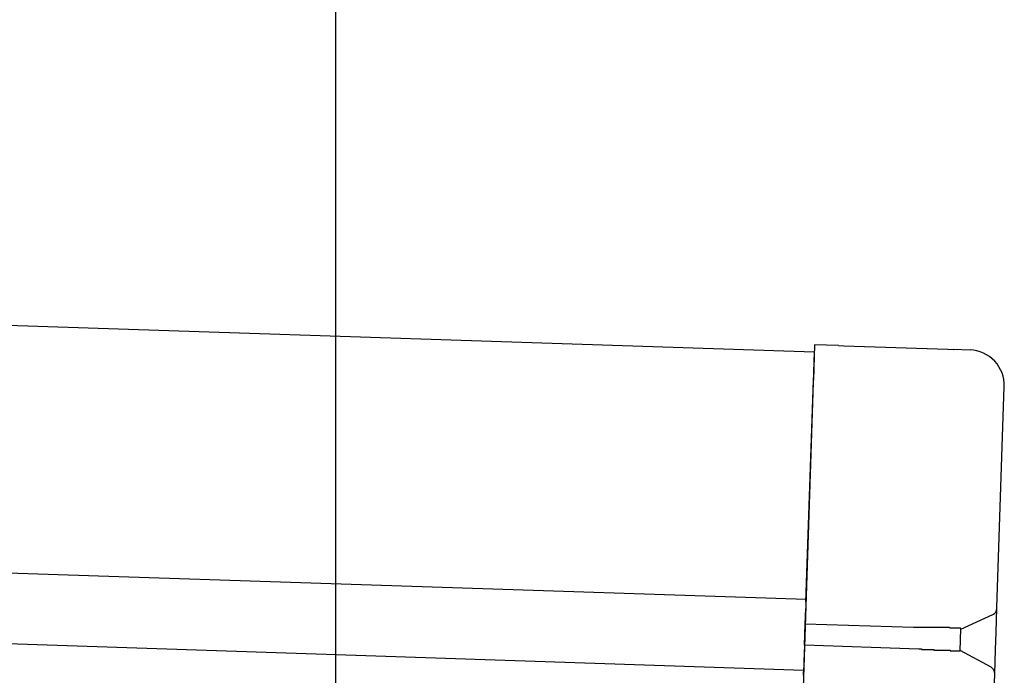
# Model space of a CAD drawing. Extents: x 542 to 20478, y 217 to 14052.
# Drawn here: x 12726 to 12866, y 12485 to 12577 of the extents above; entities that cross this region are included whole.
import ezdxf

# ---------------------------------------------------------------- set-up
doc = ezdxf.new("R2010")
doc.units = 0
doc.header["$LTSCALE"] = 50
doc.header["$MEASUREMENT"] = 0
for name, color, linetype in [('SUNPOU', 4, 'CONTINUOUS'), ('上枠左右A1_5', 1, 'CONTINUOUS'), ('鼻隠し後コーナー', 4, 'CONTINUOUS')]:
    doc.layers.add(name, color=color, linetype=linetype)

msp = doc.modelspace()

# ---------------------------------------------------------------- linework, layer by layer
at = {"layer": 'SUNPOU'}
msp.add_line((12771.1, 12442.57), (12771.1, 12763.18), dxfattribs=at)
at = {"layer": '上枠左右A1_5'}
for p, q in [((11196.8, 12585.02), (12838.71, 12530.4)), ((11195.64, 12550.03), (12837.54, 12495.42)), ((11195.31, 12540.04), (12837.21, 12485.42)), ((12838.71, 12530.4), (12834.05, 12390.47))]:
    msp.add_line(p, q, dxfattribs=at)
at = {"layer": '鼻隠し後コーナー', "linetype": 'Continuous'}
for p, q in [((12838.74, 12531.4), (12838.58, 12526.4)), ((12842.13, 12531.28), (12838.74, 12531.4)), ((12842.13, 12531.28), (12842.9, 12531.26)), ((12842.9, 12531.26), (12842.9, 12531.26)), ((12842.9, 12531.26), (12857.57, 12530.77)), ((12857.57, 12530.77), (12857.57, 12530.77)), ((12857.57, 12530.77), (12858.34, 12530.74)), ((12860.73, 12530.66), (12858.34, 12530.74)), ((12837.53, 12495.03), (12838.58, 12526.4)), ((12864.52, 12494.25), (12865.56, 12525.5)), ((12837.43, 12491.92), (12837.5, 12494.14)), ((12837.53, 12495.03), (12837.5, 12494.14)), ((12864.41, 12490.78), (12864.52, 12494.14)), ((12864.52, 12494.14), (12864.52, 12494.25)), ((12859.42, 12491.19), (12863.94, 12493.26)), ((12837.33, 12488.92), (12837.43, 12491.92)), ((12852.71, 12491.41), (12837.43, 12491.92)), ((12852.72, 12491.42), (12852.71, 12491.42)), ((12852.73, 12491.42), (12852.72, 12491.42)), ((12852.75, 12491.42), (12852.73, 12491.42)), ((12852.76, 12491.42), (12852.75, 12491.42)), ((12852.77, 12491.42), (12852.76, 12491.42)), ((12852.79, 12491.42), (12852.77, 12491.42)), ((12852.8, 12491.42), (12852.79, 12491.42)), ((12852.81, 12491.42), (12852.8, 12491.42)), ((12852.83, 12491.42), (12852.81, 12491.42)), ((12852.84, 12491.42), (12852.83, 12491.42)), ((12852.85, 12491.42), (12852.84, 12491.42)), ((12852.87, 12491.42), (12852.85, 12491.42)), ((12852.88, 12491.42), (12852.87, 12491.42)), ((12852.89, 12491.42), (12852.88, 12491.42)), ((12852.91, 12491.42), (12852.89, 12491.42)), ((12852.92, 12491.42), (12852.91, 12491.42)), ((12852.93, 12491.42), (12852.92, 12491.42)), ((12852.95, 12491.42), (12852.93, 12491.42)), ((12852.96, 12491.42), (12852.95, 12491.42)), ((12852.97, 12491.42), (12852.96, 12491.42)), ((12852.99, 12491.42), (12852.97, 12491.42)), ((12853, 12491.42), (12852.99, 12491.42)), ((12853.01, 12491.42), (12853, 12491.42)), ((12853.03, 12491.42), (12853.01, 12491.42)), ((12853.04, 12491.42), (12853.03, 12491.42)), ((12853.05, 12491.42), (12853.04, 12491.42)), ((12853.06, 12491.42), (12853.05, 12491.42)), ((12853.08, 12491.42), (12853.06, 12491.42)), ((12853.09, 12491.42), (12853.08, 12491.42)), ((12853.1, 12491.42), (12853.09, 12491.42)), ((12853.12, 12491.42), (12853.1, 12491.42)), ((12853.13, 12491.42), (12853.12, 12491.42)), ((12853.14, 12491.42), (12853.13, 12491.42)), ((12853.16, 12491.42), (12853.14, 12491.42)), ((12853.17, 12491.42), (12853.16, 12491.42)), ((12853.18, 12491.42), (12853.17, 12491.42)), ((12853.2, 12491.42), (12853.18, 12491.42)), ((12853.21, 12491.42), (12853.2, 12491.42)), ((12853.22, 12491.42), (12853.21, 12491.42)), ((12853.24, 12491.42), (12853.22, 12491.42)), ((12853.25, 12491.42), (12853.24, 12491.42)), ((12853.26, 12491.42), (12853.25, 12491.42)), ((12853.28, 12491.42), (12853.26, 12491.42)), ((12853.29, 12491.42), (12853.28, 12491.42)), ((12853.3, 12491.42), (12853.29, 12491.42)), ((12853.32, 12491.42), (12853.3, 12491.42)), ((12853.33, 12491.42), (12853.32, 12491.42)), ((12853.34, 12491.42), (12853.33, 12491.42)), ((12853.36, 12491.42), (12853.34, 12491.42)), ((12853.37, 12491.42), (12853.36, 12491.42)), ((12853.38, 12491.42), (12853.37, 12491.42)), ((12853.4, 12491.42), (12853.38, 12491.42)), ((12853.41, 12491.42), (12853.4, 12491.42)), ((12853.42, 12491.42), (12853.41, 12491.42)), ((12853.44, 12491.42), (12853.42, 12491.42)), ((12853.45, 12491.42), (12853.44, 12491.42)), ((12853.46, 12491.42), (12853.45, 12491.42)), ((12853.48, 12491.42), (12853.46, 12491.42)), ((12853.49, 12491.42), (12853.48, 12491.42)), ((12853.5, 12491.42), (12853.49, 12491.42)), ((12853.52, 12491.42), (12853.5, 12491.42)), ((12853.53, 12491.42), (12853.52, 12491.42)), ((12853.54, 12491.42), (12853.53, 12491.42)), ((12853.56, 12491.42), (12853.54, 12491.42)), ((12853.57, 12491.42), (12853.56, 12491.42)), ((12853.58, 12491.42), (12853.57, 12491.42)), ((12853.6, 12491.42), (12853.58, 12491.42)), ((12853.61, 12491.42), (12853.6, 12491.42)), ((12853.62, 12491.42), (12853.61, 12491.42)), ((12853.64, 12491.42), (12853.62, 12491.42)), ((12853.65, 12491.42), (12853.64, 12491.42)), ((12853.66, 12491.42), (12853.65, 12491.42)), ((12853.68, 12491.42), (12853.66, 12491.42)), ((12853.69, 12491.42), (12853.68, 12491.42)), ((12853.7, 12491.42), (12853.69, 12491.42)), ((12853.72, 12491.42), (12853.7, 12491.42)), ((12853.73, 12491.42), (12853.72, 12491.42)), ((12853.74, 12491.42), (12853.73, 12491.42)), ((12853.76, 12491.42), (12853.74, 12491.42)), ((12853.77, 12491.42), (12853.76, 12491.42)), ((12853.78, 12491.42), (12853.77, 12491.42)), ((12853.8, 12491.42), (12853.78, 12491.42)), ((12853.81, 12491.42), (12853.8, 12491.42)), ((12853.82, 12491.42), (12853.81, 12491.42)), ((12853.84, 12491.42), (12853.82, 12491.42)), ((12853.85, 12491.42), (12853.84, 12491.42)), ((12853.87, 12491.42), (12853.85, 12491.42)), ((12853.88, 12491.42), (12853.87, 12491.42)), ((12853.89, 12491.42), (12853.88, 12491.42)), ((12853.91, 12491.42), (12853.89, 12491.42)), ((12853.92, 12491.42), (12853.91, 12491.42)), ((12853.93, 12491.42), (12853.92, 12491.42)), ((12853.95, 12491.42), (12853.93, 12491.42)), ((12853.96, 12491.42), (12853.95, 12491.42)), ((12853.97, 12491.42), (12853.96, 12491.42)), ((12853.99, 12491.42), (12853.97, 12491.42)), ((12854, 12491.42), (12853.99, 12491.42)), ((12854.01, 12491.42), (12854, 12491.42)), ((12854.03, 12491.42), (12854.01, 12491.42)), ((12854.04, 12491.42), (12854.03, 12491.42)), ((12854.05, 12491.42), (12854.04, 12491.42)), ((12854.07, 12491.42), (12854.05, 12491.42)), ((12854.08, 12491.42), (12854.07, 12491.42)), ((12854.09, 12491.42), (12854.08, 12491.42)), ((12854.11, 12491.42), (12854.09, 12491.42)), ((12854.12, 12491.42), (12854.11, 12491.42)), ((12854.13, 12491.42), (12854.12, 12491.42)), ((12854.15, 12491.42), (12854.13, 12491.42)), ((12854.16, 12491.42), (12854.15, 12491.42)), ((12854.17, 12491.42), (12854.16, 12491.42)), ((12854.19, 12491.42), (12854.17, 12491.42)), ((12854.2, 12491.42), (12854.19, 12491.42)), ((12854.21, 12491.42), (12854.2, 12491.42)), ((12854.23, 12491.42), (12854.21, 12491.42)), ((12854.24, 12491.42), (12854.23, 12491.42)), ((12854.26, 12491.42), (12854.24, 12491.42)), ((12854.27, 12491.42), (12854.26, 12491.42)), ((12854.28, 12491.42), (12854.27, 12491.42)), ((12854.3, 12491.42), (12854.28, 12491.42)), ((12854.31, 12491.42), (12854.3, 12491.42)), ((12854.32, 12491.42), (12854.31, 12491.42)), ((12854.34, 12491.42), (12854.32, 12491.42)), ((12854.35, 12491.42), (12854.34, 12491.42)), ((12854.36, 12491.42), (12854.35, 12491.42)), ((12854.38, 12491.42), (12854.36, 12491.42)), ((12854.39, 12491.42), (12854.38, 12491.42)), ((12854.4, 12491.42), (12854.39, 12491.42)), ((12854.42, 12491.42), (12854.4, 12491.42)), ((12859.31, 12488.13), (12859.42, 12491.25)), ((12864.32, 12488.26), (12864.41, 12490.78)), ((12837.33, 12488.92), (12837.25, 12486.68)), ((12853.47, 12488.38), (12837.33, 12488.92)), ((12853.47, 12488.42), (12853.48, 12488.42)), ((12853.48, 12488.42), (12853.49, 12488.42)), ((12853.49, 12488.42), (12853.5, 12488.42)), ((12853.5, 12488.42), (12853.51, 12488.42)), ((12853.51, 12488.42), (12853.52, 12488.42)), ((12853.52, 12488.42), (12853.53, 12488.42)), ((12853.53, 12488.42), (12853.54, 12488.42)), ((12853.54, 12488.42), (12853.55, 12488.42)), ((12853.55, 12488.42), (12853.56, 12488.42)), ((12853.56, 12488.42), (12853.57, 12488.42)), ((12853.57, 12488.42), (12853.58, 12488.42)), ((12853.58, 12488.42), (12853.59, 12488.42)), ((12853.59, 12488.42), (12853.6, 12488.42)), ((12853.6, 12488.42), (12853.61, 12488.42)), ((12853.61, 12488.42), (12853.62, 12488.42)), ((12853.62, 12488.42), (12853.63, 12488.42)), ((12853.63, 12488.42), (12853.64, 12488.42)), ((12853.64, 12488.42), (12853.65, 12488.42)), ((12853.65, 12488.42), (12853.66, 12488.42)), ((12853.66, 12488.42), (12853.67, 12488.42)), ((12853.67, 12488.42), (12853.68, 12488.42)), ((12853.68, 12488.42), (12853.69, 12488.42)), ((12853.69, 12488.42), (12853.7, 12488.42)), ((12853.7, 12488.42), (12853.71, 12488.42)), ((12853.71, 12488.42), (12853.72, 12488.42)), ((12853.72, 12488.42), (12853.73, 12488.42)), ((12853.73, 12488.42), (12853.74, 12488.42)), ((12853.74, 12488.42), (12853.75, 12488.42)), ((12853.75, 12488.42), (12853.76, 12488.42)), ((12853.76, 12488.42), (12853.77, 12488.42)), ((12853.77, 12488.42), (12853.78, 12488.42)), ((12853.78, 12488.42), (12853.79, 12488.42)), ((12853.79, 12488.42), (12853.8, 12488.42)), ((12853.8, 12488.42), (12853.81, 12488.42)), ((12853.81, 12488.42), (12853.82, 12488.42)), ((12853.82, 12488.42), (12853.83, 12488.42)), ((12853.83, 12488.42), (12853.84, 12488.42)), ((12853.84, 12488.42), (12853.84, 12488.32)), ((12853.84, 12488.32), (12853.85, 12488.32)), ((12853.85, 12488.32), (12853.86, 12488.32)), ((12853.86, 12488.32), (12853.87, 12488.32)), ((12853.87, 12488.32), (12853.88, 12488.32)), ((12853.88, 12488.32), (12853.89, 12488.32)), ((12853.89, 12488.32), (12853.9, 12488.32)), ((12853.9, 12488.32), (12853.91, 12488.32)), ((12853.91, 12488.32), (12853.92, 12488.32)), ((12853.92, 12488.32), (12853.93, 12488.32)), ((12853.93, 12488.32), (12853.94, 12488.32)), ((12853.94, 12488.32), (12853.95, 12488.32)), ((12853.95, 12488.32), (12853.96, 12488.32)), ((12853.96, 12488.32), (12853.97, 12488.32)), ((12853.97, 12488.32), (12853.98, 12488.32)), ((12853.98, 12488.32), (12853.99, 12488.32)), ((12853.99, 12488.32), (12854, 12488.32)), ((12854, 12488.32), (12854.01, 12488.32)), ((12854.01, 12488.32), (12854.02, 12488.32)), ((12854.02, 12488.32), (12854.03, 12488.32)), ((12854.03, 12488.32), (12854.04, 12488.32)), ((12854.04, 12488.32), (12854.05, 12488.32)), ((12854.05, 12488.32), (12854.06, 12488.32)), ((12854.06, 12488.32), (12854.07, 12488.32)), ((12854.07, 12488.32), (12854.08, 12488.32)), ((12854.08, 12488.32), (12854.09, 12488.32)), ((12854.09, 12488.32), (12854.1, 12488.32)), ((12854.1, 12488.32), (12854.11, 12488.32)), ((12854.11, 12488.32), (12854.12, 12488.32)), ((12854.12, 12488.32), (12854.13, 12488.32)), ((12854.13, 12488.32), (12854.14, 12488.32)), ((12854.14, 12488.32), (12854.15, 12488.32)), ((12854.15, 12488.32), (12854.16, 12488.32)), ((12854.16, 12488.32), (12854.17, 12488.32)), ((12854.17, 12488.32), (12854.18, 12488.32)), ((12854.18, 12488.32), (12854.19, 12488.32)), ((12854.19, 12488.32), (12854.2, 12488.32)), ((12854.2, 12488.32), (12854.21, 12488.32)), ((12854.21, 12488.32), (12854.22, 12488.32)), ((12854.22, 12488.32), (12854.23, 12488.32)), ((12854.23, 12488.32), (12854.24, 12488.32)), ((12854.24, 12488.32), (12854.25, 12488.32)), ((12854.25, 12488.32), (12854.26, 12488.32)), ((12854.26, 12488.32), (12854.27, 12488.32)), ((12854.27, 12488.32), (12854.28, 12488.32)), ((12854.28, 12488.32), (12854.29, 12488.32)), ((12854.29, 12488.32), (12854.3, 12488.32)), ((12854.3, 12488.32), (12854.31, 12488.32)), ((12854.31, 12488.32), (12854.32, 12488.32)), ((12863.69, 12485.82), (12859.32, 12488.19)), ((12864.21, 12484.91), (12864.32, 12488.26)), ((12837.19, 12484.67), (12837.22, 12485.75)), ((12837.25, 12486.68), (12837.22, 12485.75)), ((12864.06, 12480.53), (12864.21, 12484.8)), ((12864.21, 12484.8), (12864.21, 12484.91))]:
    msp.add_line(p, q, dxfattribs=at)
at = {"layer": '鼻隠し後コーナー'}
for p, q in [((12854.44, 12491.42), (12854.42, 12491.42)), ((12854.46, 12491.42), (12854.44, 12491.42)), ((12854.48, 12491.42), (12854.46, 12491.42)), ((12854.5, 12491.42), (12854.48, 12491.42)), ((12854.52, 12491.42), (12854.5, 12491.42)), ((12854.54, 12491.42), (12854.52, 12491.42)), ((12854.56, 12491.42), (12854.54, 12491.42)), ((12854.58, 12491.42), (12854.56, 12491.42)), ((12854.6, 12491.42), (12854.58, 12491.42)), ((12854.62, 12491.42), (12854.6, 12491.42)), ((12854.64, 12491.42), (12854.62, 12491.42)), ((12854.66, 12491.42), (12854.64, 12491.42)), ((12854.68, 12491.42), (12854.66, 12491.42)), ((12854.7, 12491.42), (12854.68, 12491.42)), ((12854.73, 12491.42), (12854.7, 12491.42)), ((12854.75, 12491.42), (12854.73, 12491.42)), ((12854.77, 12491.42), (12854.75, 12491.42)), ((12854.79, 12491.42), (12854.77, 12491.42)), ((12854.81, 12491.42), (12854.79, 12491.42)), ((12854.83, 12491.42), (12854.81, 12491.42)), ((12854.85, 12491.42), (12854.83, 12491.42)), ((12854.87, 12491.42), (12854.85, 12491.42)), ((12854.89, 12491.42), (12854.87, 12491.42)), ((12854.91, 12491.42), (12854.89, 12491.42)), ((12854.93, 12491.42), (12854.91, 12491.42)), ((12854.95, 12491.42), (12854.93, 12491.42)), ((12854.97, 12491.42), (12854.95, 12491.42)), ((12854.99, 12491.42), (12854.97, 12491.42)), ((12855.01, 12491.42), (12854.99, 12491.42)), ((12855.03, 12491.42), (12855.01, 12491.42)), ((12855.05, 12491.42), (12855.03, 12491.42)), ((12855.07, 12491.42), (12855.05, 12491.42)), ((12855.09, 12491.42), (12855.07, 12491.42)), ((12855.11, 12491.42), (12855.09, 12491.42)), ((12855.13, 12491.42), (12855.11, 12491.42)), ((12855.15, 12491.42), (12855.13, 12491.42)), ((12855.17, 12491.42), (12855.15, 12491.42)), ((12855.19, 12491.42), (12855.17, 12491.42)), ((12855.21, 12491.42), (12855.19, 12491.42)), ((12855.24, 12491.42), (12855.21, 12491.42)), ((12855.26, 12491.42), (12855.24, 12491.42)), ((12855.28, 12491.42), (12855.26, 12491.42)), ((12855.3, 12491.42), (12855.28, 12491.42)), ((12855.32, 12491.42), (12855.3, 12491.42)), ((12855.34, 12491.42), (12855.32, 12491.42)), ((12855.36, 12491.42), (12855.34, 12491.42)), ((12855.38, 12491.42), (12855.36, 12491.42)), ((12855.4, 12491.42), (12855.38, 12491.42)), ((12855.42, 12491.42), (12855.4, 12491.42)), ((12855.44, 12491.42), (12855.42, 12491.42)), ((12855.46, 12491.42), (12855.44, 12491.42)), ((12855.48, 12491.42), (12855.46, 12491.42)), ((12855.5, 12491.42), (12855.48, 12491.42)), ((12855.52, 12491.42), (12855.5, 12491.42)), ((12855.54, 12491.42), (12855.52, 12491.42)), ((12855.56, 12491.42), (12855.54, 12491.42)), ((12855.58, 12491.42), (12855.56, 12491.42)), ((12855.6, 12491.42), (12855.58, 12491.42)), ((12855.62, 12491.42), (12855.6, 12491.42)), ((12855.64, 12491.42), (12855.62, 12491.42)), ((12855.66, 12491.42), (12855.64, 12491.42)), ((12855.68, 12491.42), (12855.66, 12491.42)), ((12855.7, 12491.42), (12855.68, 12491.42)), ((12855.72, 12491.42), (12855.7, 12491.42)), ((12855.74, 12491.42), (12855.72, 12491.42)), ((12855.76, 12491.42), (12855.74, 12491.42)), ((12855.78, 12491.42), (12855.76, 12491.42)), ((12855.8, 12491.42), (12855.78, 12491.42)), ((12855.81, 12491.42), (12855.8, 12491.42)), ((12855.83, 12491.42), (12855.81, 12491.42)), ((12855.85, 12491.42), (12855.83, 12491.42)), ((12855.87, 12491.42), (12855.85, 12491.42)), ((12855.89, 12491.42), (12855.87, 12491.42)), ((12855.91, 12491.42), (12855.89, 12491.42)), ((12855.93, 12491.42), (12855.91, 12491.42)), ((12855.95, 12491.42), (12855.93, 12491.42)), ((12855.97, 12491.42), (12855.95, 12491.42)), ((12855.99, 12491.42), (12855.97, 12491.42)), ((12856.01, 12491.42), (12855.99, 12491.42)), ((12856.03, 12491.42), (12856.01, 12491.42)), ((12856.05, 12491.42), (12856.03, 12491.42)), ((12856.07, 12491.42), (12856.05, 12491.42)), ((12856.09, 12491.42), (12856.07, 12491.42)), ((12856.11, 12491.42), (12856.09, 12491.42)), ((12856.13, 12491.42), (12856.11, 12491.42)), ((12856.15, 12491.42), (12856.13, 12491.42)), ((12856.17, 12491.42), (12856.15, 12491.42)), ((12856.18, 12491.42), (12856.17, 12491.42)), ((12856.2, 12491.42), (12856.18, 12491.42)), ((12856.22, 12491.42), (12856.2, 12491.42)), ((12856.24, 12491.42), (12856.22, 12491.42)), ((12856.26, 12491.42), (12856.24, 12491.42)), ((12856.28, 12491.42), (12856.26, 12491.42)), ((12856.3, 12491.42), (12856.28, 12491.42)), ((12856.32, 12491.42), (12856.3, 12491.42)), ((12856.34, 12491.42), (12856.32, 12491.42)), ((12856.36, 12491.42), (12856.34, 12491.42)), ((12856.37, 12491.42), (12856.36, 12491.42)), ((12856.39, 12491.42), (12856.37, 12491.42)), ((12856.41, 12491.42), (12856.39, 12491.42)), ((12856.43, 12491.42), (12856.41, 12491.42)), ((12856.45, 12491.42), (12856.43, 12491.42)), ((12856.47, 12491.42), (12856.45, 12491.42)), ((12856.49, 12491.42), (12856.47, 12491.42)), ((12856.51, 12491.42), (12856.49, 12491.42)), ((12856.52, 12491.42), (12856.51, 12491.42)), ((12856.54, 12491.42), (12856.52, 12491.42)), ((12856.56, 12491.42), (12856.54, 12491.42)), ((12856.58, 12491.42), (12856.56, 12491.42)), ((12856.6, 12491.42), (12856.58, 12491.42)), ((12856.62, 12491.42), (12856.6, 12491.42)), ((12856.64, 12491.42), (12856.62, 12491.42)), ((12856.65, 12491.42), (12856.64, 12491.42)), ((12856.67, 12491.42), (12856.65, 12491.42)), ((12856.69, 12491.42), (12856.67, 12491.42)), ((12856.71, 12491.42), (12856.69, 12491.42)), ((12856.73, 12491.42), (12856.71, 12491.42)), ((12856.75, 12491.42), (12856.73, 12491.42)), ((12856.76, 12491.42), (12856.75, 12491.42)), ((12856.78, 12491.42), (12856.76, 12491.42)), ((12856.8, 12491.42), (12856.78, 12491.42)), ((12856.82, 12491.42), (12856.8, 12491.42)), ((12856.84, 12491.42), (12856.82, 12491.42)), ((12856.85, 12491.42), (12856.84, 12491.42)), ((12856.87, 12491.42), (12856.85, 12491.42)), ((12856.89, 12491.42), (12856.87, 12491.42)), ((12856.91, 12491.42), (12856.89, 12491.42)), ((12856.92, 12491.42), (12856.91, 12491.42)), ((12856.94, 12491.42), (12856.92, 12491.42)), ((12856.96, 12491.42), (12856.94, 12491.42)), ((12856.98, 12491.42), (12856.96, 12491.42)), ((12857, 12491.42), (12856.98, 12491.42)), ((12857.01, 12491.42), (12857, 12491.42)), ((12857.03, 12491.42), (12857.01, 12491.42)), ((12857.05, 12491.42), (12857.03, 12491.42)), ((12857.07, 12491.42), (12857.05, 12491.42)), ((12857.08, 12491.42), (12857.07, 12491.42)), ((12857.1, 12491.42), (12857.08, 12491.42)), ((12857.12, 12491.42), (12857.1, 12491.42)), ((12857.13, 12491.42), (12857.12, 12491.42)), ((12857.15, 12491.42), (12857.13, 12491.42)), ((12857.17, 12491.42), (12857.15, 12491.42)), ((12857.19, 12491.42), (12857.17, 12491.42)), ((12857.2, 12491.42), (12857.19, 12491.42)), ((12857.22, 12491.42), (12857.2, 12491.42)), ((12857.24, 12491.42), (12857.22, 12491.42)), ((12857.25, 12491.42), (12857.24, 12491.42)), ((12857.27, 12491.42), (12857.25, 12491.42)), ((12857.29, 12491.42), (12857.27, 12491.42)), ((12857.3, 12491.42), (12857.29, 12491.42)), ((12857.32, 12491.42), (12857.3, 12491.42)), ((12857.34, 12491.42), (12857.32, 12491.42)), ((12857.35, 12491.42), (12857.34, 12491.42)), ((12857.37, 12491.42), (12857.35, 12491.42)), ((12857.39, 12491.42), (12857.37, 12491.42)), ((12857.4, 12491.42), (12857.39, 12491.42)), ((12857.42, 12491.42), (12857.4, 12491.42)), ((12857.44, 12491.42), (12857.42, 12491.42)), ((12857.45, 12491.42), (12857.44, 12491.42)), ((12857.47, 12491.42), (12857.45, 12491.42)), ((12857.49, 12491.42), (12857.47, 12491.42)), ((12857.5, 12491.42), (12857.49, 12491.42)), ((12857.52, 12491.42), (12857.5, 12491.42)), ((12857.53, 12491.42), (12857.52, 12491.42)), ((12857.55, 12491.42), (12857.53, 12491.42)), ((12857.57, 12491.42), (12857.55, 12491.42)), ((12857.58, 12491.42), (12857.57, 12491.42)), ((12857.6, 12491.42), (12857.58, 12491.42)), ((12857.61, 12491.42), (12857.6, 12491.42)), ((12857.63, 12491.42), (12857.61, 12491.42)), ((12857.64, 12491.42), (12857.63, 12491.42)), ((12857.66, 12491.42), (12857.64, 12491.42)), ((12857.68, 12491.42), (12857.66, 12491.42)), ((12857.69, 12491.42), (12857.68, 12491.42)), ((12857.71, 12491.42), (12857.69, 12491.42)), ((12857.72, 12491.42), (12857.71, 12491.42)), ((12857.74, 12491.42), (12857.72, 12491.42)), ((12857.75, 12491.42), (12857.74, 12491.42)), ((12857.77, 12491.42), (12857.75, 12491.42)), ((12857.78, 12491.42), (12857.77, 12491.42)), ((12857.8, 12491.42), (12857.78, 12491.42)), ((12857.81, 12491.42), (12857.8, 12491.42)), ((12857.83, 12491.42), (12857.81, 12491.42)), ((12857.84, 12491.42), (12857.83, 12491.42)), ((12857.86, 12491.32), (12857.84, 12491.42)), ((12857.87, 12491.32), (12857.86, 12491.32)), ((12857.89, 12491.32), (12857.87, 12491.32)), ((12857.9, 12491.32), (12857.89, 12491.32)), ((12857.92, 12491.32), (12857.9, 12491.32)), ((12857.93, 12491.32), (12857.92, 12491.32)), ((12857.95, 12491.32), (12857.93, 12491.32)), ((12857.96, 12491.32), (12857.95, 12491.32)), ((12857.98, 12491.32), (12857.96, 12491.32)), ((12857.99, 12491.32), (12857.98, 12491.32)), ((12858, 12491.32), (12857.99, 12491.32)), ((12858.02, 12491.32), (12858, 12491.32)), ((12858.03, 12491.32), (12858.02, 12491.32)), ((12858.05, 12491.32), (12858.03, 12491.32)), ((12858.06, 12491.32), (12858.05, 12491.32)), ((12858.07, 12491.32), (12858.06, 12491.32)), ((12858.09, 12491.32), (12858.07, 12491.32)), ((12858.1, 12491.32), (12858.09, 12491.32)), ((12858.12, 12491.32), (12858.1, 12491.32)), ((12858.13, 12491.32), (12858.12, 12491.32)), ((12858.14, 12491.32), (12858.13, 12491.32)), ((12858.16, 12491.32), (12858.14, 12491.32)), ((12858.17, 12491.32), (12858.16, 12491.32)), ((12858.18, 12491.32), (12858.17, 12491.32)), ((12858.2, 12491.32), (12858.18, 12491.32)), ((12858.21, 12491.32), (12858.2, 12491.32)), ((12858.22, 12491.32), (12858.21, 12491.32)), ((12858.24, 12491.32), (12858.22, 12491.32)), ((12858.25, 12491.32), (12858.24, 12491.32)), ((12858.26, 12491.32), (12858.25, 12491.32)), ((12858.28, 12491.32), (12858.26, 12491.32)), ((12858.29, 12491.32), (12858.28, 12491.32)), ((12858.3, 12491.32), (12858.29, 12491.32)), ((12858.32, 12491.32), (12858.3, 12491.32)), ((12858.33, 12491.32), (12858.32, 12491.32)), ((12858.34, 12491.32), (12858.33, 12491.32)), ((12858.35, 12491.32), (12858.34, 12491.32)), ((12858.37, 12491.32), (12858.35, 12491.32)), ((12858.38, 12491.32), (12858.37, 12491.32)), ((12858.39, 12491.32), (12858.38, 12491.32)), ((12858.4, 12491.32), (12858.39, 12491.32)), ((12858.42, 12491.32), (12858.4, 12491.32)), ((12858.43, 12491.32), (12858.42, 12491.32)), ((12858.44, 12491.32), (12858.43, 12491.32)), ((12858.45, 12491.32), (12858.44, 12491.32)), ((12858.47, 12491.32), (12858.45, 12491.32)), ((12858.48, 12491.32), (12858.47, 12491.32)), ((12858.49, 12491.32), (12858.48, 12491.32)), ((12858.5, 12491.32), (12858.49, 12491.32)), ((12858.51, 12491.32), (12858.5, 12491.32)), ((12858.52, 12491.32), (12858.51, 12491.32)), ((12858.54, 12491.32), (12858.52, 12491.32)), ((12858.55, 12491.32), (12858.54, 12491.32)), ((12858.56, 12491.32), (12858.55, 12491.32)), ((12858.57, 12491.32), (12858.56, 12491.32)), ((12858.58, 12491.32), (12858.57, 12491.32)), ((12858.59, 12491.32), (12858.58, 12491.32)), ((12858.61, 12491.32), (12858.59, 12491.32)), ((12858.62, 12491.32), (12858.61, 12491.32)), ((12858.63, 12491.32), (12858.62, 12491.32)), ((12858.64, 12491.32), (12858.63, 12491.32)), ((12858.65, 12491.32), (12858.64, 12491.32)), ((12858.66, 12491.32), (12858.65, 12491.32)), ((12858.67, 12491.32), (12858.66, 12491.32)), ((12858.68, 12491.32), (12858.67, 12491.32)), ((12858.69, 12491.32), (12858.68, 12491.32)), ((12858.7, 12491.32), (12858.69, 12491.32)), ((12858.71, 12491.32), (12858.7, 12491.32)), ((12858.72, 12491.32), (12858.71, 12491.32)), ((12858.73, 12491.32), (12858.72, 12491.32)), ((12858.74, 12491.32), (12858.73, 12491.32)), ((12858.75, 12491.32), (12858.74, 12491.32)), ((12858.76, 12491.32), (12858.75, 12491.32)), ((12858.78, 12491.32), (12858.76, 12491.32)), ((12858.79, 12491.32), (12858.78, 12491.32)), ((12858.8, 12491.32), (12858.79, 12491.32)), ((12858.81, 12491.32), (12858.8, 12491.32)), ((12858.82, 12491.32), (12858.81, 12491.32)), ((12858.83, 12491.32), (12858.82, 12491.32)), ((12858.84, 12491.32), (12858.83, 12491.32)), ((12858.85, 12491.32), (12858.84, 12491.32)), ((12858.86, 12491.32), (12858.85, 12491.32)), ((12858.87, 12491.32), (12858.86, 12491.32)), ((12858.88, 12491.32), (12858.87, 12491.32)), ((12858.89, 12491.32), (12858.88, 12491.32)), ((12858.9, 12491.32), (12858.89, 12491.32)), ((12858.91, 12491.32), (12858.9, 12491.32)), ((12858.92, 12491.32), (12858.91, 12491.32)), ((12858.93, 12491.32), (12858.92, 12491.32)), ((12858.94, 12491.32), (12858.93, 12491.32)), ((12858.95, 12491.32), (12858.94, 12491.32)), ((12858.96, 12491.32), (12858.95, 12491.32)), ((12858.97, 12491.32), (12858.96, 12491.32)), ((12858.98, 12491.32), (12858.97, 12491.32)), ((12858.99, 12491.32), (12858.98, 12491.32)), ((12859, 12491.32), (12858.99, 12491.32)), ((12859.01, 12491.32), (12859, 12491.32)), ((12859.02, 12491.32), (12859.01, 12491.32)), ((12859.03, 12491.32), (12859.02, 12491.32)), ((12859.04, 12491.32), (12859.03, 12491.32)), ((12859.05, 12491.32), (12859.04, 12491.32)), ((12859.06, 12491.32), (12859.05, 12491.32)), ((12859.07, 12491.32), (12859.06, 12491.32)), ((12859.08, 12491.32), (12859.07, 12491.32)), ((12859.09, 12491.32), (12859.08, 12491.32)), ((12859.1, 12491.32), (12859.09, 12491.32)), ((12859.11, 12491.32), (12859.1, 12491.32)), ((12859.12, 12491.32), (12859.11, 12491.32)), ((12859.13, 12491.32), (12859.12, 12491.32)), ((12859.14, 12491.32), (12859.13, 12491.32)), ((12859.15, 12491.32), (12859.14, 12491.32)), ((12859.16, 12491.32), (12859.15, 12491.32)), ((12859.17, 12491.32), (12859.16, 12491.32)), ((12859.18, 12491.32), (12859.17, 12491.32)), ((12859.19, 12491.32), (12859.18, 12491.32)), ((12859.2, 12491.32), (12859.19, 12491.32)), ((12859.21, 12491.32), (12859.2, 12491.32)), ((12859.22, 12491.32), (12859.21, 12491.32)), ((12859.23, 12491.32), (12859.22, 12491.32)), ((12859.24, 12491.32), (12859.23, 12491.32)), ((12859.25, 12491.32), (12859.24, 12491.32)), ((12859.26, 12491.32), (12859.25, 12491.32)), ((12859.27, 12491.32), (12859.26, 12491.32)), ((12859.28, 12491.32), (12859.27, 12491.32)), ((12859.29, 12491.32), (12859.28, 12491.32)), ((12859.3, 12491.32), (12859.29, 12491.32)), ((12859.31, 12491.32), (12859.3, 12491.32)), ((12859.32, 12491.32), (12859.31, 12491.32)), ((12859.33, 12491.32), (12859.32, 12491.32)), ((12859.34, 12491.32), (12859.33, 12491.32)), ((12859.35, 12491.32), (12859.34, 12491.32)), ((12859.36, 12491.32), (12859.35, 12491.32)), ((12859.37, 12491.32), (12859.36, 12491.32)), ((12859.38, 12491.32), (12859.37, 12491.32)), ((12859.39, 12491.32), (12859.38, 12491.32)), ((12859.4, 12491.22), (12859.39, 12491.32)), ((12859.41, 12491.22), (12859.4, 12491.22)), ((12854.32, 12488.32), (12854.34, 12488.32)), ((12854.34, 12488.32), (12854.36, 12488.32)), ((12854.36, 12488.32), (12854.38, 12488.32)), ((12854.38, 12488.32), (12854.4, 12488.32)), ((12854.4, 12488.32), (12854.42, 12488.32)), ((12854.42, 12488.32), (12854.44, 12488.32)), ((12854.44, 12488.32), (12854.46, 12488.32)), ((12854.46, 12488.32), (12854.48, 12488.32)), ((12854.48, 12488.32), (12854.5, 12488.32)), ((12854.5, 12488.32), (12854.52, 12488.32)), ((12854.52, 12488.32), (12854.54, 12488.32)), ((12854.54, 12488.32), (12854.56, 12488.32)), ((12854.56, 12488.32), (12854.58, 12488.32)), ((12854.58, 12488.32), (12854.6, 12488.32)), ((12854.6, 12488.32), (12854.62, 12488.32)), ((12854.62, 12488.32), (12854.64, 12488.32)), ((12854.64, 12488.32), (12854.66, 12488.32)), ((12854.66, 12488.32), (12854.68, 12488.32)), ((12854.68, 12488.32), (12854.7, 12488.32)), ((12854.7, 12488.32), (12854.72, 12488.32)), ((12854.72, 12488.32), (12854.74, 12488.32)), ((12854.74, 12488.32), (12854.76, 12488.32)), ((12854.76, 12488.32), (12854.79, 12488.32)), ((12854.79, 12488.32), (12854.81, 12488.32)), ((12854.81, 12488.32), (12854.83, 12488.32)), ((12854.83, 12488.32), (12854.85, 12488.32)), ((12854.85, 12488.32), (12854.87, 12488.32)), ((12854.87, 12488.32), (12854.89, 12488.32)), ((12854.89, 12488.32), (12854.91, 12488.32)), ((12854.91, 12488.32), (12854.93, 12488.32)), ((12854.93, 12488.32), (12854.95, 12488.32)), ((12854.95, 12488.32), (12854.97, 12488.32)), ((12854.97, 12488.32), (12854.99, 12488.32)), ((12854.99, 12488.32), (12855.01, 12488.32)), ((12855.01, 12488.32), (12855.03, 12488.32)), ((12855.03, 12488.32), (12855.05, 12488.32)), ((12855.05, 12488.32), (12855.07, 12488.32)), ((12855.07, 12488.32), (12855.09, 12488.32)), ((12855.09, 12488.32), (12855.11, 12488.32)), ((12855.11, 12488.32), (12855.13, 12488.32)), ((12855.13, 12488.32), (12855.15, 12488.32)), ((12855.15, 12488.32), (12855.17, 12488.32)), ((12855.17, 12488.32), (12855.19, 12488.32)), ((12855.19, 12488.32), (12855.21, 12488.32)), ((12855.21, 12488.32), (12855.23, 12488.32)), ((12855.23, 12488.32), (12855.25, 12488.32)), ((12855.25, 12488.32), (12855.27, 12488.32)), ((12855.27, 12488.32), (12855.29, 12488.32)), ((12855.29, 12488.32), (12855.31, 12488.32)), ((12855.31, 12488.32), (12855.33, 12488.32)), ((12855.33, 12488.32), (12855.35, 12488.32)), ((12855.35, 12488.32), (12855.37, 12488.32)), ((12855.37, 12488.32), (12855.39, 12488.32)), ((12855.39, 12488.32), (12855.41, 12488.32)), ((12855.41, 12488.32), (12855.43, 12488.32)), ((12855.43, 12488.32), (12855.45, 12488.32)), ((12855.45, 12488.32), (12855.47, 12488.32)), ((12855.47, 12488.32), (12855.49, 12488.32)), ((12855.49, 12488.32), (12855.51, 12488.32)), ((12855.51, 12488.32), (12855.53, 12488.32)), ((12855.53, 12488.32), (12855.55, 12488.32)), ((12855.55, 12488.32), (12855.57, 12488.32)), ((12855.57, 12488.32), (12855.59, 12488.32)), ((12855.59, 12488.32), (12855.61, 12488.22)), ((12855.61, 12488.22), (12855.63, 12488.22)), ((12855.63, 12488.22), (12855.65, 12488.22)), ((12855.65, 12488.22), (12855.67, 12488.22)), ((12855.67, 12488.22), (12855.69, 12488.22)), ((12855.69, 12488.22), (12855.71, 12488.22)), ((12855.71, 12488.22), (12855.73, 12488.22)), ((12855.73, 12488.22), (12855.75, 12488.22)), ((12855.75, 12488.22), (12855.77, 12488.22)), ((12855.77, 12488.22), (12855.79, 12488.22)), ((12855.79, 12488.22), (12855.81, 12488.22)), ((12855.81, 12488.22), (12855.83, 12488.22)), ((12855.83, 12488.22), (12855.85, 12488.22)), ((12855.85, 12488.22), (12855.87, 12488.22)), ((12855.87, 12488.22), (12855.89, 12488.22)), ((12855.89, 12488.22), (12855.9, 12488.22)), ((12855.9, 12488.22), (12855.92, 12488.22)), ((12855.92, 12488.22), (12855.94, 12488.22)), ((12855.94, 12488.22), (12855.96, 12488.22)), ((12855.96, 12488.22), (12855.98, 12488.22)), ((12855.98, 12488.22), (12856, 12488.22)), ((12856, 12488.22), (12856.02, 12488.22)), ((12856.02, 12488.22), (12856.04, 12488.22)), ((12856.04, 12488.22), (12856.06, 12488.22)), ((12856.06, 12488.22), (12856.08, 12488.22)), ((12856.08, 12488.22), (12856.1, 12488.22)), ((12856.1, 12488.22), (12856.12, 12488.22)), ((12856.12, 12488.22), (12856.14, 12488.22)), ((12856.14, 12488.22), (12856.15, 12488.22)), ((12856.15, 12488.22), (12856.17, 12488.22)), ((12856.17, 12488.22), (12856.19, 12488.22)), ((12856.19, 12488.22), (12856.21, 12488.22)), ((12856.21, 12488.22), (12856.23, 12488.22)), ((12856.23, 12488.22), (12856.25, 12488.22)), ((12856.25, 12488.22), (12856.27, 12488.22)), ((12856.27, 12488.22), (12856.29, 12488.22)), ((12856.29, 12488.22), (12856.31, 12488.22)), ((12856.31, 12488.22), (12856.33, 12488.22)), ((12856.33, 12488.22), (12856.34, 12488.22)), ((12856.34, 12488.22), (12856.36, 12488.22)), ((12856.36, 12488.22), (12856.38, 12488.22)), ((12856.38, 12488.22), (12856.4, 12488.22)), ((12856.4, 12488.22), (12856.42, 12488.22)), ((12856.42, 12488.22), (12856.44, 12488.22)), ((12856.44, 12488.22), (12856.46, 12488.22)), ((12856.46, 12488.22), (12856.47, 12488.22)), ((12856.47, 12488.22), (12856.49, 12488.22)), ((12856.49, 12488.22), (12856.51, 12488.22)), ((12856.51, 12488.22), (12856.53, 12488.22)), ((12856.53, 12488.22), (12856.55, 12488.22)), ((12856.55, 12488.22), (12856.57, 12488.22)), ((12856.57, 12488.22), (12856.58, 12488.22)), ((12856.58, 12488.22), (12856.6, 12488.22)), ((12856.6, 12488.22), (12856.62, 12488.22)), ((12856.62, 12488.22), (12856.64, 12488.22)), ((12856.64, 12488.22), (12856.66, 12488.22)), ((12856.66, 12488.22), (12856.68, 12488.22)), ((12856.68, 12488.22), (12856.69, 12488.22)), ((12856.69, 12488.22), (12856.71, 12488.22)), ((12856.71, 12488.22), (12856.73, 12488.22)), ((12856.73, 12488.22), (12856.75, 12488.22)), ((12856.75, 12488.22), (12856.76, 12488.22)), ((12856.76, 12488.22), (12856.78, 12488.22)), ((12856.78, 12488.22), (12856.8, 12488.22)), ((12856.8, 12488.22), (12856.82, 12488.22)), ((12856.82, 12488.22), (12856.84, 12488.22)), ((12856.84, 12488.22), (12856.85, 12488.22)), ((12856.85, 12488.22), (12856.87, 12488.22)), ((12856.87, 12488.22), (12856.89, 12488.22)), ((12856.89, 12488.22), (12856.91, 12488.22)), ((12856.91, 12488.22), (12856.92, 12488.22)), ((12856.92, 12488.22), (12856.94, 12488.22)), ((12856.94, 12488.22), (12856.96, 12488.22)), ((12856.96, 12488.22), (12856.98, 12488.22)), ((12856.98, 12488.22), (12856.99, 12488.22)), ((12856.99, 12488.22), (12857.01, 12488.22)), ((12857.01, 12488.22), (12857.03, 12488.22)), ((12857.03, 12488.22), (12857.05, 12488.22)), ((12857.05, 12488.22), (12857.06, 12488.22)), ((12857.06, 12488.22), (12857.08, 12488.22)), ((12857.08, 12488.22), (12857.1, 12488.22)), ((12857.1, 12488.22), (12857.11, 12488.22)), ((12857.11, 12488.22), (12857.13, 12488.22)), ((12857.13, 12488.22), (12857.15, 12488.22)), ((12857.15, 12488.22), (12857.16, 12488.22)), ((12857.16, 12488.22), (12857.18, 12488.22)), ((12857.18, 12488.22), (12857.2, 12488.22)), ((12857.2, 12488.22), (12857.21, 12488.22)), ((12857.21, 12488.22), (12857.23, 12488.22)), ((12857.23, 12488.22), (12857.25, 12488.22)), ((12857.25, 12488.22), (12857.26, 12488.22)), ((12857.26, 12488.22), (12857.28, 12488.22)), ((12857.28, 12488.22), (12857.3, 12488.22)), ((12857.3, 12488.22), (12857.31, 12488.22)), ((12857.31, 12488.22), (12857.33, 12488.22)), ((12857.33, 12488.22), (12857.35, 12488.22)), ((12857.35, 12488.22), (12857.36, 12488.22)), ((12857.36, 12488.22), (12857.38, 12488.22)), ((12857.38, 12488.22), (12857.39, 12488.22)), ((12857.39, 12488.22), (12857.41, 12488.22)), ((12857.41, 12488.22), (12857.43, 12488.22)), ((12857.43, 12488.22), (12857.44, 12488.22)), ((12857.44, 12488.22), (12857.46, 12488.22)), ((12857.46, 12488.22), (12857.47, 12488.22)), ((12857.47, 12488.22), (12857.49, 12488.22)), ((12857.49, 12488.22), (12857.51, 12488.22)), ((12857.51, 12488.22), (12857.52, 12488.22)), ((12857.52, 12488.22), (12857.54, 12488.22)), ((12857.54, 12488.22), (12857.55, 12488.22)), ((12857.55, 12488.22), (12857.57, 12488.22)), ((12857.57, 12488.22), (12857.58, 12488.22)), ((12857.58, 12488.22), (12857.6, 12488.22)), ((12857.6, 12488.22), (12857.62, 12488.22)), ((12857.62, 12488.22), (12857.63, 12488.22)), ((12857.63, 12488.22), (12857.65, 12488.22)), ((12857.65, 12488.22), (12857.66, 12488.22)), ((12857.66, 12488.22), (12857.68, 12488.22)), ((12857.68, 12488.22), (12857.69, 12488.22)), ((12857.69, 12488.22), (12857.71, 12488.22)), ((12857.71, 12488.22), (12857.72, 12488.22)), ((12857.72, 12488.22), (12857.74, 12488.22)), ((12857.74, 12488.22), (12857.75, 12488.22)), ((12857.75, 12488.22), (12857.77, 12488.22)), ((12857.77, 12488.22), (12857.78, 12488.22)), ((12857.78, 12488.22), (12857.8, 12488.22)), ((12857.8, 12488.22), (12857.81, 12488.22)), ((12857.81, 12488.22), (12857.83, 12488.22)), ((12857.83, 12488.22), (12857.84, 12488.22)), ((12857.84, 12488.22), (12857.85, 12488.22)), ((12857.85, 12488.22), (12857.87, 12488.22)), ((12857.87, 12488.22), (12857.88, 12488.22)), ((12857.88, 12488.22), (12857.9, 12488.22)), ((12857.9, 12488.22), (12857.91, 12488.22)), ((12857.91, 12488.22), (12857.93, 12488.12)), ((12857.93, 12488.12), (12857.94, 12488.12)), ((12857.94, 12488.12), (12857.95, 12488.12)), ((12857.95, 12488.12), (12857.97, 12488.12)), ((12857.97, 12488.12), (12857.98, 12488.12)), ((12857.98, 12488.12), (12858, 12488.12)), ((12858, 12488.12), (12858.01, 12488.12)), ((12858.01, 12488.12), (12858.02, 12488.12)), ((12858.02, 12488.12), (12858.04, 12488.12)), ((12858.04, 12488.12), (12858.05, 12488.12)), ((12858.05, 12488.12), (12858.06, 12488.12)), ((12858.06, 12488.12), (12858.08, 12488.12)), ((12858.08, 12488.12), (12858.09, 12488.12)), ((12858.09, 12488.12), (12858.1, 12488.12)), ((12858.1, 12488.12), (12858.12, 12488.12)), ((12858.12, 12488.12), (12858.13, 12488.12)), ((12858.13, 12488.12), (12858.14, 12488.12)), ((12858.14, 12488.12), (12858.16, 12488.12)), ((12858.16, 12488.12), (12858.17, 12488.12)), ((12858.17, 12488.12), (12858.18, 12488.12)), ((12858.18, 12488.12), (12858.2, 12488.12)), ((12858.2, 12488.12), (12858.21, 12488.12)), ((12858.21, 12488.12), (12858.22, 12488.12)), ((12858.22, 12488.12), (12858.23, 12488.12)), ((12858.23, 12488.12), (12858.25, 12488.12)), ((12858.25, 12488.12), (12858.26, 12488.12)), ((12858.26, 12488.12), (12858.27, 12488.12)), ((12858.27, 12488.12), (12858.28, 12488.12)), ((12858.28, 12488.12), (12858.3, 12488.12)), ((12858.3, 12488.12), (12858.31, 12488.12)), ((12858.31, 12488.12), (12858.32, 12488.12)), ((12858.32, 12488.12), (12858.33, 12488.12)), ((12858.33, 12488.12), (12858.35, 12488.12)), ((12858.35, 12488.12), (12858.36, 12488.12)), ((12858.36, 12488.12), (12858.37, 12488.12)), ((12858.37, 12488.12), (12858.38, 12488.12)), ((12858.38, 12488.12), (12858.39, 12488.12)), ((12858.39, 12488.12), (12858.41, 12488.12)), ((12858.41, 12488.12), (12858.42, 12488.12)), ((12858.42, 12488.12), (12858.43, 12488.12)), ((12858.43, 12488.12), (12858.44, 12488.12)), ((12858.44, 12488.12), (12858.45, 12488.12)), ((12858.45, 12488.12), (12858.46, 12488.12)), ((12858.46, 12488.12), (12858.48, 12488.12)), ((12858.48, 12488.12), (12858.49, 12488.12)), ((12858.49, 12488.12), (12858.5, 12488.12)), ((12858.5, 12488.12), (12858.51, 12488.12)), ((12858.51, 12488.12), (12858.52, 12488.12)), ((12858.52, 12488.12), (12858.53, 12488.12)), ((12858.53, 12488.12), (12858.54, 12488.12)), ((12858.54, 12488.12), (12858.55, 12488.12)), ((12858.55, 12488.12), (12858.56, 12488.12)), ((12858.56, 12488.12), (12858.57, 12488.12)), ((12858.57, 12488.12), (12858.58, 12488.12)), ((12858.58, 12488.12), (12858.6, 12488.12)), ((12858.6, 12488.12), (12858.61, 12488.12)), ((12858.61, 12488.12), (12858.62, 12488.12)), ((12858.62, 12488.12), (12858.63, 12488.12)), ((12858.63, 12488.12), (12858.64, 12488.12)), ((12858.64, 12488.12), (12858.65, 12488.12)), ((12858.65, 12488.12), (12858.66, 12488.12)), ((12858.66, 12488.12), (12858.67, 12488.12)), ((12858.67, 12488.12), (12858.68, 12488.12)), ((12858.68, 12488.12), (12858.69, 12488.12)), ((12858.69, 12488.12), (12858.7, 12488.12)), ((12858.7, 12488.12), (12858.71, 12488.12)), ((12858.71, 12488.12), (12858.72, 12488.12)), ((12858.72, 12488.12), (12858.73, 12488.12)), ((12858.73, 12488.12), (12858.74, 12488.12)), ((12858.74, 12488.12), (12858.75, 12488.12)), ((12858.75, 12488.12), (12858.76, 12488.12)), ((12858.76, 12488.12), (12858.77, 12488.12)), ((12858.77, 12488.12), (12858.78, 12488.12)), ((12858.78, 12488.12), (12858.79, 12488.12)), ((12858.79, 12488.12), (12858.8, 12488.12)), ((12858.8, 12488.12), (12858.81, 12488.12)), ((12858.81, 12488.12), (12858.82, 12488.12)), ((12858.82, 12488.12), (12858.83, 12488.12)), ((12858.83, 12488.12), (12858.84, 12488.12)), ((12858.84, 12488.12), (12858.85, 12488.12)), ((12858.85, 12488.12), (12858.86, 12488.12)), ((12858.86, 12488.12), (12858.87, 12488.12)), ((12858.87, 12488.12), (12858.88, 12488.12)), ((12858.88, 12488.12), (12858.89, 12488.12)), ((12858.89, 12488.12), (12858.9, 12488.12)), ((12858.9, 12488.12), (12858.91, 12488.12)), ((12858.91, 12488.12), (12858.92, 12488.12)), ((12858.92, 12488.12), (12858.93, 12488.12)), ((12858.93, 12488.12), (12858.94, 12488.12)), ((12858.94, 12488.12), (12858.95, 12488.12)), ((12858.95, 12488.12), (12858.96, 12488.12)), ((12858.96, 12488.12), (12858.97, 12488.12)), ((12858.97, 12488.12), (12858.98, 12488.12)), ((12858.98, 12488.12), (12858.99, 12488.12)), ((12858.99, 12488.12), (12859, 12488.12)), ((12859, 12488.12), (12859.01, 12488.12)), ((12859.01, 12488.12), (12859.02, 12488.12)), ((12859.02, 12488.12), (12859.03, 12488.12)), ((12859.03, 12488.12), (12859.04, 12488.12)), ((12859.04, 12488.12), (12859.05, 12488.12)), ((12859.05, 12488.12), (12859.06, 12488.12)), ((12859.06, 12488.12), (12859.07, 12488.12)), ((12859.07, 12488.12), (12859.08, 12488.12)), ((12859.08, 12488.12), (12859.09, 12488.12)), ((12859.09, 12488.12), (12859.1, 12488.12)), ((12859.1, 12488.12), (12859.11, 12488.12)), ((12859.11, 12488.12), (12859.12, 12488.12)), ((12859.12, 12488.12), (12859.13, 12488.12)), ((12859.13, 12488.12), (12859.14, 12488.12)), ((12859.14, 12488.12), (12859.15, 12488.12)), ((12859.15, 12488.12), (12859.16, 12488.12)), ((12859.16, 12488.12), (12859.17, 12488.12)), ((12859.17, 12488.12), (12859.18, 12488.12)), ((12859.18, 12488.12), (12859.19, 12488.12)), ((12859.19, 12488.12), (12859.2, 12488.12)), ((12859.2, 12488.12), (12859.21, 12488.12)), ((12859.21, 12488.12), (12859.22, 12488.12)), ((12859.22, 12488.12), (12859.23, 12488.12)), ((12859.23, 12488.12), (12859.24, 12488.12)), ((12859.24, 12488.12), (12859.25, 12488.12)), ((12859.25, 12488.12), (12859.26, 12488.12)), ((12859.26, 12488.12), (12859.27, 12488.12)), ((12859.27, 12488.12), (12859.28, 12488.12)), ((12859.28, 12488.12), (12859.29, 12488.12)), ((12859.29, 12488.12), (12859.3, 12488.12)), ((12859.3, 12488.12), (12859.31, 12488.12))]:
    msp.add_line(p, q, dxfattribs=at)
at = {"layer": '鼻隠し後コーナー', "linetype": 'Continuous'}
for centre, radius, start, end in [((12860.56, 12525.67), 5, 358.0947, 88.0947), ((12863.52, 12494.17), 1, 294.6598, 358.0947), ((12863.21, 12484.94), 1, 358.0947, 61.5297)]:
    msp.add_arc(centre, radius, start, end, dxfattribs=at)

doc.saveas('drawing.dxf')
